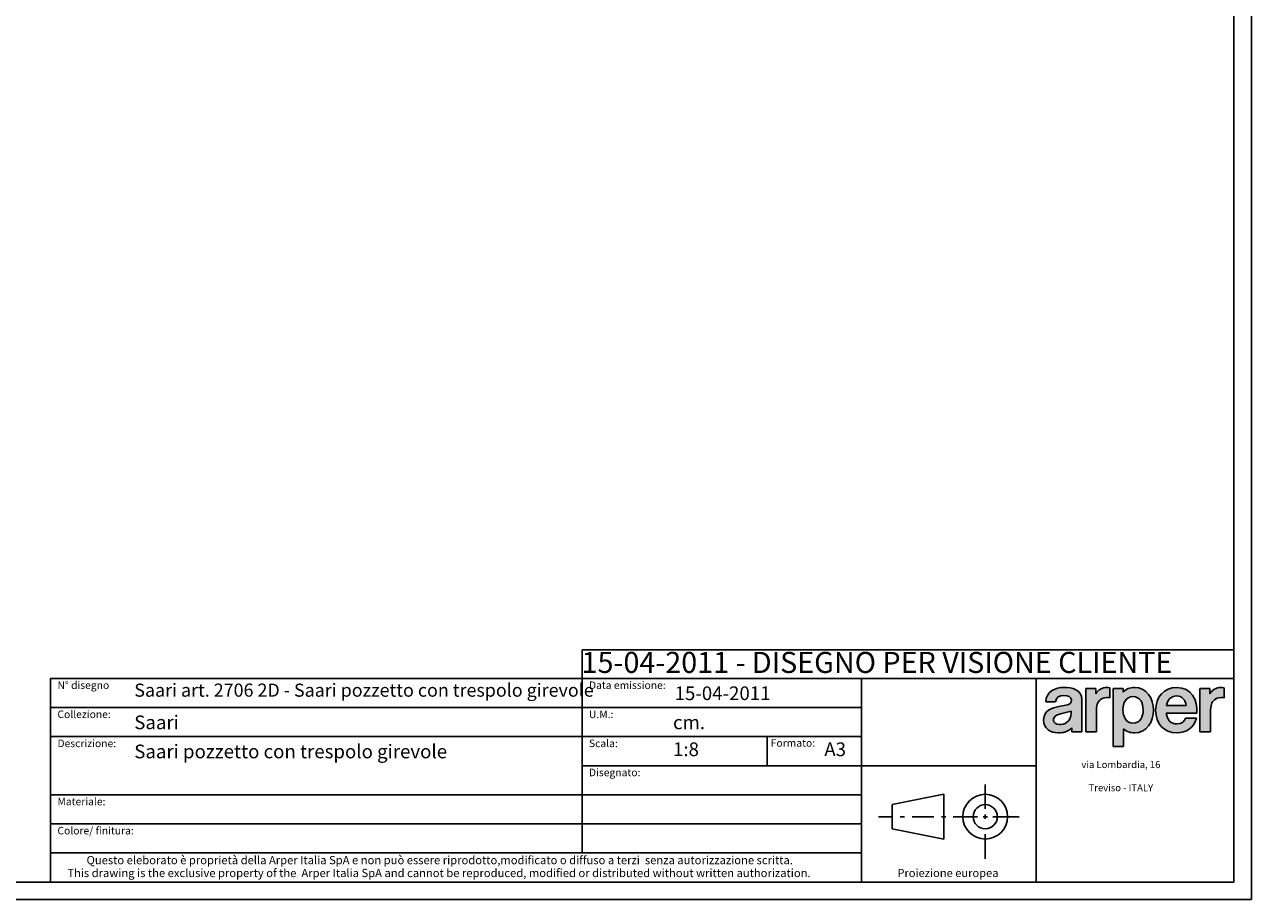
# Model space of a CAD drawing. Units: millimetres. Extents: x 0 to 3272, y 0 to 2288.
# Drawn here: x 1669 to 3272, y 0 to 1144 of the extents above; entities that cross this region are included whole.
import ezdxf

# ---------------------------------------------------------------- set-up
doc = ezdxf.new("R2010")
doc.units = ezdxf.units.MM
doc.linetypes.add('SLD-Solido', pattern=[0])
doc.layers.add('Cartiglio', color=7, linetype='Continuous')
doc.layers.add('SLD-0', color=179, linetype='SLD-Solido', lineweight=15)
doc.styles.add('SLDTEXTSTYLE0', font='ARIAL.TTF', dxfattribs={"width": 0.948})
doc.styles.add('SLDTEXTSTYLE1', font='ARIAL.TTF')
doc.styles.add('SLDTEXTSTYLE2', font='ARIAL.TTF', dxfattribs={"width": 0.9})

# ---------------------------------------------------------------- blocks, each defined once
blk = doc.blocks.new('SW_NOTE_0')
at = {"layer": 'SLD-0', "color": 0, "char_height": 9.127, "attachment_point": 2, "style": 'SLDTEXTSTYLE1'}
for s, insert in [('via Lombardia, 16', (51.9, 11.8)), ('Treviso - ITALY', (51.8, -18.5))]:
    blk.add_mtext(s, dxfattribs=dict(at, insert=insert))

msp = doc.modelspace()

# ---------------------------------------------------------------- hatches: boundary and pattern name
at = {"layer": 'Cartiglio'}
h = msp.add_hatch(color=7, dxfattribs=at)
edge = h.paths.add_edge_path(flags=0)
edge.add_spline(control_points=[(3050.32, 260.93), (3050.32, 274.75), (3037.64, 277.18), (3027.28, 277.18), (3015.21, 277.18), (3003.35, 271.4), (3003.09, 258.52)], knot_values=[8, 8, 8, 8, 9, 9, 9, 10, 10, 10, 10], weights=[1, 1, 1, 1, 1, 1, 1], degree=3, periodic=0)
edge.add_line((3003.09, 258.52), (3016.12, 258.52))
edge.add_spline(control_points=[(3016.12, 258.52), (3016.48, 264.62), (3020.84, 266.79), (3026.83, 266.79), (3032.58, 266.79), (3036.73, 264.85), (3036.73, 260.57), (3036.73, 257.01), (3035.01, 255.29), (3031.67, 254.6)], knot_values=[4, 4, 4, 4, 5, 5, 5, 6, 6, 6, 7, 7, 7, 7], weights=[1, 1, 1, 1, 1, 1, 1, 1, 1, 1], degree=3, periodic=0)
edge.add_line((3031.67, 254.6), (3020.49, 252.31))
edge.add_spline(control_points=[(3020.49, 252.31), (3011.17, 250.34), (3000.46, 247.69), (3000.46, 234.8), (3000.46, 223.06), (3009.44, 217.86), (3019.68, 217.86), (3025.79, 217.86), (3032.12, 218.91), (3037.31, 224.56)], knot_values=[0, 0, 0, 0, 1, 1, 1, 2, 2, 2, 3, 3, 3, 3], weights=[1, 1, 1, 1, 1, 1, 1, 1, 1, 1], degree=3, periodic=0)
edge.add_line((3037.31, 224.56), (3037.31, 219.01))
edge.add_line((3037.31, 219.01), (3050.32, 219.01))
edge.add_line((3050.32, 219.01), (3050.32, 260.93))
edge = h.paths.add_edge_path(flags=0)
edge.add_spline(control_points=[(3036.39, 244.01), (3036.39, 231.34), (3026.95, 228.68), (3021.06, 228.68), (3016.01, 228.68), (3013.37, 231.46), (3013.37, 234.46), (3013.37, 238.37), (3015.32, 241.24), (3024.07, 243.19)], knot_values=[1, 1, 1, 1, 2, 2, 2, 3, 3, 3, 4, 4, 4, 4], weights=[1, 1, 1, 1, 1, 1, 1, 1, 1, 1], degree=3, periodic=0)
edge.add_line((3024.07, 243.19), (3036.39, 245.97))
edge.add_line((3036.39, 245.97), (3036.39, 244.01))
h = msp.add_hatch(color=7, dxfattribs=at)
edge = h.paths.add_edge_path(flags=0)
edge.add_spline(control_points=[(3069.3, 244.92), (3069.3, 254.03), (3070.7, 258.17), (3074.38, 261.02)], knot_values=[7, 7, 7, 7, 8, 8, 8, 8], weights=[1, 1, 1, 1], degree=3, periodic=0)
edge.add_spline(control_points=[(3074.38, 261.02), (3076.79, 262.88), (3079.21, 263.92), (3083.12, 263.92), (3084.75, 263.92), (3085.21, 263.92), (3087.04, 263.71)], knot_values=[5, 5, 5, 5, 6, 6, 6, 7, 7, 7, 7], weights=[1, 1, 1, 1, 1, 1, 1], degree=3, periodic=0)
edge.add_line((3087.04, 263.71), (3087.04, 276.71))
edge.add_spline(control_points=[(3087.04, 276.71), (3085.42, 277.28), (3083.82, 277.18), (3083.12, 277.18), (3076.68, 277.18), (3071.84, 274.28), (3068.5, 268.98)], knot_values=[2, 2, 2, 2, 3, 3, 3, 4, 4, 4, 4], weights=[1, 1, 1, 1, 1, 1, 1], degree=3, periodic=0)
edge.add_line((3068.5, 268.98), (3068.5, 276.02))
edge.add_line((3068.5, 276.02), (3055.5, 276.02))
edge.add_line((3055.5, 276.02), (3055.5, 219.01))
edge.add_line((3055.5, 219.01), (3069.3, 219.01))
edge.add_line((3069.3, 219.01), (3069.3, 244.92))
h = msp.add_hatch(color=7, dxfattribs=at)
edge = h.paths.add_edge_path(flags=0)
edge.add_spline(control_points=[(3105, 223.16), (3109.38, 219.12), (3113.53, 217.86), (3119.4, 217.86), (3135.27, 217.86), (3143.9, 232.16), (3143.9, 247.45), (3143.9, 262.76), (3135.27, 277.18), (3119.4, 277.18), (3113.17, 277.18), (3108.22, 275.31), (3104.19, 270.83)], knot_values=[0, 0, 0, 0, 1, 1, 1, 2, 2, 2, 3, 3, 3, 4, 4, 4, 4], weights=[1, 1, 1, 1, 1, 1, 1, 1, 1, 1, 1, 1, 1], degree=3, periodic=0)
edge.add_line((3104.19, 270.83), (3104.19, 276.02))
edge.add_line((3104.19, 276.02), (3091.19, 276.02))
edge.add_line((3091.19, 276.02), (3091.19, 199.79))
edge.add_line((3091.19, 199.79), (3105, 199.79))
edge.add_line((3105, 199.79), (3105, 223.16))
edge = h.paths.add_edge_path(flags=0)
edge.add_spline(control_points=[(3104.09, 247.92), (3104.09, 257.23), (3108, 265.18), (3117.21, 265.18), (3126.31, 265.18), (3130.46, 257.01), (3130.46, 247.92)], knot_values=[0, 0, 0, 0, 1, 1, 1, 2, 2, 2, 2], weights=[1, 1, 1, 1, 1, 1, 1], degree=3, periodic=0)
edge.add_spline(control_points=[(3130.46, 247.92), (3130.46, 238.58), (3126.54, 230.43), (3117.32, 230.43), (3108.22, 230.43), (3104.09, 238.58), (3104.09, 247.92)], knot_values=[2, 2, 2, 2, 3, 3, 3, 4, 4, 4, 4], weights=[1, 1, 1, 1, 1, 1, 1], degree=3, periodic=0)
h = msp.add_hatch(color=7, dxfattribs=at)
edge = h.paths.add_edge_path(flags=0)
edge.add_spline(control_points=[(3200.78, 243.55), (3201.93, 261.02), (3193.07, 277.18), (3174.54, 277.18), (3157.85, 277.18), (3146.78, 264.37), (3146.78, 247.45), (3146.78, 229.95), (3157.27, 217.86), (3174.54, 217.86), (3186.85, 217.86), (3196.3, 223.73), (3200, 237.1)], knot_values=[3, 3, 3, 3, 4, 4, 4, 5, 5, 5, 6, 6, 6, 7, 7, 7, 7], weights=[1, 1, 1, 1, 1, 1, 1, 1, 1, 1, 1, 1, 1], degree=3, periodic=0)
edge.add_line((3200, 237.1), (3185.94, 237.1))
edge.add_spline(control_points=[(3185.94, 237.1), (3184.89, 233.28), (3180.65, 229.51), (3175, 229.51), (3166.83, 229.51), (3161.42, 234.46), (3160.72, 243.55)], knot_values=[0, 0, 0, 0, 1, 1, 1, 2, 2, 2, 2], weights=[1, 1, 1, 1, 1, 1, 1], degree=3, periodic=0)
edge.add_line((3160.72, 243.55), (3200.78, 243.55))
edge = h.paths.add_edge_path(flags=0)
edge.add_spline(control_points=[(3160.96, 253.45), (3161.51, 259.67), (3166.14, 266.12), (3174.08, 266.12), (3181.32, 266.12), (3185.94, 260.7), (3186.75, 253.45)], knot_values=[0, 0, 0, 0, 1, 1, 1, 2, 2, 2, 2], weights=[1, 1, 1, 1, 1, 1, 1], degree=3, periodic=0)
edge.add_line((3186.75, 253.45), (3160.96, 253.45))
h = msp.add_hatch(color=7, dxfattribs=at)
edge = h.paths.add_edge_path(flags=0)
edge.add_spline(control_points=[(3218.52, 244.92), (3218.52, 254.03), (3219.91, 258.17), (3223.58, 261.02)], knot_values=[7, 7, 7, 7, 8, 8, 8, 8], weights=[1, 1, 1, 1], degree=3, periodic=0)
edge.add_spline(control_points=[(3223.58, 261.02), (3225.99, 262.88), (3228.42, 263.92), (3232.34, 263.92), (3233.95, 263.92), (3234.43, 263.92), (3236.26, 263.71)], knot_values=[5, 5, 5, 5, 6, 6, 6, 7, 7, 7, 7], weights=[1, 1, 1, 1, 1, 1, 1], degree=3, periodic=0)
edge.add_line((3236.26, 263.71), (3236.26, 276.71))
edge.add_spline(control_points=[(3236.26, 276.71), (3234.64, 277.28), (3233.01, 277.18), (3232.34, 277.18), (3225.89, 277.18), (3221.05, 274.28), (3217.7, 268.98)], knot_values=[2, 2, 2, 2, 3, 3, 3, 4, 4, 4, 4], weights=[1, 1, 1, 1, 1, 1, 1], degree=3, periodic=0)
edge.add_line((3217.7, 268.98), (3217.7, 276.02))
edge.add_line((3217.7, 276.02), (3204.7, 276.02))
edge.add_line((3204.7, 276.02), (3204.7, 219.01))
edge.add_line((3204.7, 219.01), (3218.52, 219.01))
edge.add_line((3218.52, 219.01), (3218.52, 244.92))

# ---------------------------------------------------------------- linework, layer by layer
at = {"layer": 'Cartiglio', "color": 7}
for p, q in [((3272, 2287.71), (3272, 0)), ((1702.82, 136.9), (2762.42, 136.9)), ((3272, 0), (0, 0))]:
    msp.add_line(p, q, dxfattribs=at)
at = {"layer": 'Cartiglio', "color": 7, "lineweight": 30}
for p, q in [((3249.18, 2264.89), (3249.18, 22.82)), ((3249.18, 22.82), (22.82, 22.82))]:
    msp.add_line(p, q, dxfattribs=at)
at = {"layer": 'Cartiglio', "color": 7, "linetype": 'SLD-Solido', "lineweight": 30}
for p, q in [((2397.35, 289.01), (2397.35, 326.25)), ((2397.35, 326.25), (3249.18, 326.25)), ((3249.18, 289.01), (3249.18, 326.25)), ((3249.18, 289.01), (1702.82, 289.01)), ((1702.82, 289.01), (1702.82, 22.82)), ((2397.35, 289.01), (3249.18, 289.01)), ((2397.35, 60.85), (2397.35, 289.01)), ((2762.42, 22.82), (2762.42, 289.01)), ((2990.59, 22.82), (2990.59, 289.01)), ((2990.59, 174.93), (2397.35, 174.93)), ((2762.42, 60.85), (1702.82, 60.85))]:
    msp.add_line(p, q, dxfattribs=at)
at = {"layer": 'Cartiglio', "color": 7, "linetype": 'SLD-Solido'}
for p, q in [((2990.59, 289.01), (2762.42, 289.01)), ((3055.5, 276.02), (3068.5, 276.02)), ((3055.5, 219.01), (3055.5, 276.02)), ((3068.5, 276.02), (3068.5, 268.98)), ((3087.04, 276.71), (3087.04, 263.71)), ((3091.19, 199.79), (3091.19, 276.02)), ((3091.19, 276.02), (3104.19, 276.02)), ((3104.19, 276.02), (3104.19, 270.83)), ((3204.7, 276.02), (3217.7, 276.02)), ((3204.7, 219.01), (3204.7, 276.02)), ((3217.7, 276.02), (3217.7, 268.98)), ((3236.26, 276.71), (3236.26, 263.71)), ((3016.12, 258.52), (3003.09, 258.52)), ((3050.32, 260.93), (3050.32, 219.01)), ((2762.42, 250.99), (1702.82, 250.99)), ((3020.49, 252.31), (3031.67, 254.6)), ((3036.39, 245.97), (3024.07, 243.19)), ((3036.39, 244.01), (3036.39, 245.97)), ((3069.3, 244.92), (3069.3, 219.01)), ((3200.78, 243.55), (3160.72, 243.55)), ((3160.96, 253.45), (3186.75, 253.45)), ((3218.52, 244.92), (3218.52, 219.01)), ((3037.31, 219.01), (3037.31, 224.56)), ((3185.94, 237.1), (3200, 237.1)), ((2762.42, 212.96), (1702.82, 212.96)), ((2639.08, 174.93), (2639.08, 212.96)), ((3050.32, 219.01), (3037.31, 219.01)), ((3069.3, 219.01), (3055.5, 219.01)), ((3105, 223.16), (3105, 199.79)), ((3218.52, 219.01), (3204.7, 219.01)), ((3105, 199.79), (3091.19, 199.79)), ((2924.13, 118.29), (2924.13, 150.41)), ((2869.96, 137.47), (2802.44, 123.96)), ((2869.96, 78.95), (2869.96, 137.47)), ((2802.44, 92.46), (2802.44, 123.96)), ((2762.42, 98.87), (1702.82, 98.87)), ((2803.37, 108.21), (2784.43, 108.21)), ((2818.64, 108.21), (2813.01, 108.21)), ((2857.04, 108.21), (2828.5, 108.21)), ((2872.52, 108.21), (2866.9, 108.21)), ((2914.05, 108.21), (2882.38, 108.21)), ((2926.94, 108.21), (2921.32, 108.21)), ((2924.13, 105.4), (2924.13, 111.02)), ((2968.58, 108.21), (2933.99, 108.21)), ((2869.96, 78.95), (2802.44, 92.46)), ((2924.13, 53.15), (2924.13, 85.48))]:
    msp.add_line(p, q, dxfattribs=at)
for radius in [29.26, 15.75]:
    msp.add_circle((2924.13, 108.21), radius, dxfattribs=at)
for points, knots in [([(3003.09, 258.52), (3003.35, 271.4), (3015.21, 277.18), (3027.28, 277.18), (3037.64, 277.18), (3050.32, 274.75), (3050.32, 260.93)], [8, 8, 8, 8, 9, 9, 9, 10, 10, 10, 10]), ([(3068.5, 268.98), (3071.84, 274.28), (3076.68, 277.18), (3083.12, 277.18), (3083.82, 277.18), (3085.42, 277.28), (3087.04, 276.71)], [2, 2, 2, 2, 3, 3, 3, 4, 4, 4, 4]), ([(3104.19, 270.83), (3108.22, 275.31), (3113.17, 277.18), (3119.4, 277.18), (3135.27, 277.18), (3143.9, 262.76), (3143.9, 247.45), (3143.9, 232.16), (3135.27, 217.86), (3119.4, 217.86), (3113.53, 217.86), (3109.38, 219.12), (3105, 223.16)], [0, 0, 0, 0, 1, 1, 1, 2, 2, 2, 3, 3, 3, 4, 4, 4, 4]), ([(3200, 237.1), (3196.3, 223.73), (3186.85, 217.86), (3174.54, 217.86), (3157.27, 217.86), (3146.78, 229.95), (3146.78, 247.45), (3146.78, 264.37), (3157.85, 277.18), (3174.54, 277.18), (3193.07, 277.18), (3201.93, 261.02), (3200.78, 243.55)], [3, 3, 3, 3, 4, 4, 4, 5, 5, 5, 6, 6, 6, 7, 7, 7, 7]), ([(3217.7, 268.98), (3221.05, 274.28), (3225.89, 277.18), (3232.34, 277.18), (3233.01, 277.18), (3234.64, 277.28), (3236.26, 276.71)], [2, 2, 2, 2, 3, 3, 3, 4, 4, 4, 4]), ([(3031.67, 254.6), (3035.01, 255.29), (3036.73, 257.01), (3036.73, 260.57), (3036.73, 264.85), (3032.58, 266.79), (3026.83, 266.79), (3020.84, 266.79), (3016.48, 264.62), (3016.12, 258.52)], [4, 4, 4, 4, 5, 5, 5, 6, 6, 6, 7, 7, 7, 7]), ([(3087.04, 263.71), (3085.21, 263.92), (3084.75, 263.92), (3083.12, 263.92), (3079.21, 263.92), (3076.79, 262.88), (3074.38, 261.02)], [5, 5, 5, 5, 6, 6, 6, 7, 7, 7, 7]), ([(3130.46, 247.92), (3130.46, 257.01), (3126.31, 265.18), (3117.21, 265.18), (3108, 265.18), (3104.09, 257.23), (3104.09, 247.92)], [0, 0, 0, 0, 1, 1, 1, 2, 2, 2, 2]), ([(3186.75, 253.45), (3185.94, 260.7), (3181.32, 266.12), (3174.08, 266.12), (3166.14, 266.12), (3161.51, 259.67), (3160.96, 253.45)], [0, 0, 0, 0, 1, 1, 1, 2, 2, 2, 2]), ([(3236.26, 263.71), (3234.43, 263.92), (3233.95, 263.92), (3232.34, 263.92), (3228.42, 263.92), (3225.99, 262.88), (3223.58, 261.02)], [5, 5, 5, 5, 6, 6, 6, 7, 7, 7, 7]), ([(3037.31, 224.56), (3032.12, 218.91), (3025.79, 217.86), (3019.68, 217.86), (3009.44, 217.86), (3000.46, 223.06), (3000.46, 234.8), (3000.46, 247.69), (3011.17, 250.34), (3020.49, 252.31)], [0, 0, 0, 0, 1, 1, 1, 2, 2, 2, 3, 3, 3, 3]), ([(3024.07, 243.19), (3015.32, 241.24), (3013.37, 238.37), (3013.37, 234.46), (3013.37, 231.46), (3016.01, 228.68), (3021.06, 228.68), (3026.95, 228.68), (3036.39, 231.34), (3036.39, 244.01)], [1, 1, 1, 1, 2, 2, 2, 3, 3, 3, 4, 4, 4, 4]), ([(3104.09, 247.92), (3104.09, 238.58), (3108.22, 230.43), (3117.32, 230.43), (3126.54, 230.43), (3130.46, 238.58), (3130.46, 247.92)], [2, 2, 2, 2, 3, 3, 3, 4, 4, 4, 4]), ([(3160.72, 243.55), (3161.42, 234.46), (3166.83, 229.51), (3175, 229.51), (3180.65, 229.51), (3184.89, 233.28), (3185.94, 237.1)], [0, 0, 0, 0, 1, 1, 1, 2, 2, 2, 2])]:
    msp.add_open_spline(points, degree=3, knots=knots, dxfattribs=at)
for points in [[(3074.38, 261.02), (3070.7, 258.17), (3069.3, 254.03), (3069.3, 244.92)], [(3223.58, 261.02), (3219.91, 258.17), (3218.52, 254.03), (3218.52, 244.92)]]:
    msp.add_open_spline(points, degree=3, dxfattribs=at)

# ---------------------------------------------------------------- block references
at = {"layer": 'Cartiglio', "color": 7}
msp.add_blockref('SW_NOTE_0', (3049.5, 169.09), dxfattribs=at)

# ---------------------------------------------------------------- texts
for s, insert, char_height, attachment_point, style in [('15-04-2011 - DISEGNO PER VISIONE CLIENTE', (2396.65, 323.66), 27.5167, 1, 'SLDTEXTSTYLE1'), ('N° disegno', (1711.74, 285.08), 9.887, 1, 'SLDTEXTSTYLE1'), ('Data emissione:', (2406.28, 285.08), 9.8873, 1, 'SLDTEXTSTYLE1'), ('15-04-2011', (2518.2, 278.52), 17.895, 1, 'SLDTEXTSTYLE1'), ('Collezione:', (1711.74, 247.05), 9.8873, 1, 'SLDTEXTSTYLE1'), ('Saari', (1812.08, 240.49), 17.895, 1, 'SLDTEXTSTYLE1'), ('U.M.:', (2406.28, 247.05), 9.887, 1, 'SLDTEXTSTYLE1'), ('cm.', (2516.14, 240.49), 17.895, 1, 'SLDTEXTSTYLE1'), ('Descrizione:', (1711.74, 209.03), 9.8873, 1, 'SLDTEXTSTYLE1'), ('Scala:', (2406.28, 209.03), 9.887, 1, 'SLDTEXTSTYLE1'), ('Formato:', (2643.82, 209.55), 9.887, 1, 'SLDTEXTSTYLE1'), ('Saari pozzetto con trespolo girevole', (1812.08, 202.46), 17.8945, 1, 'SLDTEXTSTYLE1'), ('1:8', (2516.14, 205.29), 17.895, 1, 'SLDTEXTSTYLE1'), ('A3', (2713.83, 205.29), 17.894, 1, 'SLDTEXTSTYLE1'), ('Disegnato:', (2406.28, 171), 9.887, 1, 'SLDTEXTSTYLE1'), ('Materiale:', (1711.74, 132.97), 9.887, 1, 'SLDTEXTSTYLE1'), ('Colore/ finitura:', (1711.74, 94.94), 9.8873, 1, 'SLDTEXTSTYLE1'), ('Questo eleborato è proprietà della Arper Italia SpA e non può essere riprodotto,modificato o diffuso a terzi  senza autorizzazione scritta.', (2211.27, 56.81), 10.73671, 2, 'SLDTEXTSTYLE1'), ('This drawing is the exclusive property of the  Arper Italia SpA and cannot be reproduced, modified or distributed without written authorization.', (2210.28, 40), 10.73671, 2, 'SLDTEXTSTYLE1'), ('Proiezione europea', (2875.4, 39.99), 10.6479, 2, 'SLDTEXTSTYLE2')]:
    msp.add_mtext(s, dxfattribs=dict(at, insert=insert, char_height=char_height, attachment_point=attachment_point, style=style))
at = {"layer": 'Cartiglio', "color": 7, "linetype": 'Continuous', "lineweight": 0, "insert": (1812.14, 282.24), "char_height": 17.145, "attachment_point": 1, "style": 'SLDTEXTSTYLE0'}
msp.add_mtext('Saari art. 2706 2D - Saari pozzetto con trespolo girevole', dxfattribs=at)

doc.saveas('drawing.dxf')
